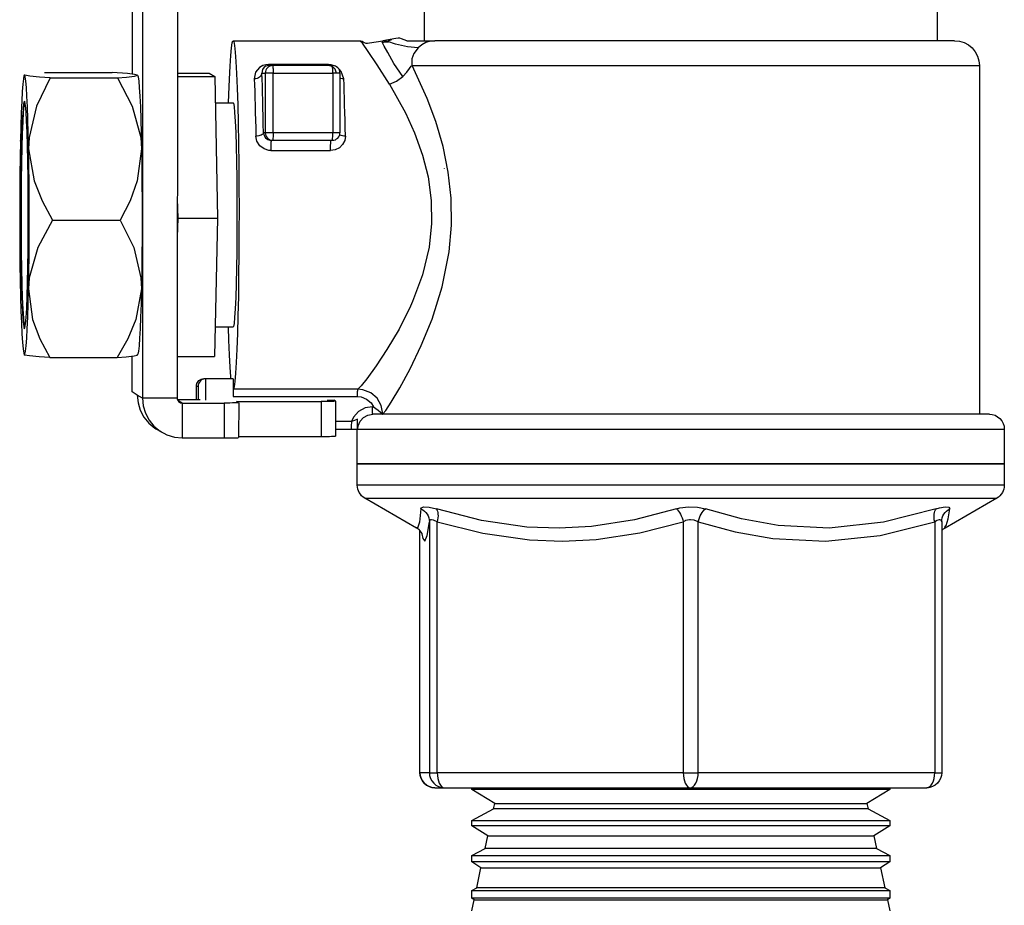
# Model space of a CAD drawing. Units: inches. Extents: x 0.5 to 10.9, y 0.1 to 17.
# Drawn here: x 4.4 to 4.6, y 11.2 to 11.4 of the extents above; entities that cross this region are included whole.
import ezdxf

# ---------------------------------------------------------------- set-up
doc = ezdxf.new("R2010")
doc.units = ezdxf.units.IN
doc.header["$LTSCALE"] = 0.75
doc.header["$MEASUREMENT"] = 0
doc.layers.add('Layer 1', color=7, linetype='Continuous')

msp = doc.modelspace()

# ---------------------------------------------------------------- linework, layer by layer
at = {"layer": 'Layer 1', "color": 7, "lineweight": 25}
for points in [[(4.46674, 11.40974), (4.46674, 11.42474)], [(4.56974, 11.42474), (4.56974, 11.40974)], [(4.40806, 11.40303), (4.40807, 11.42035)], [(4.41011, 11.41912), (4.41005, 11.33798)], [(4.4171, 11.41912), (4.41705, 11.33798)], [(4.42738, 11.39724), (4.42743, 11.39892), (4.42754, 11.402), (4.42767, 11.40462), (4.42781, 11.40674), (4.42795, 11.40831), (4.4281, 11.40931), (4.42826, 11.40973), (4.42841, 11.40956), (4.42856, 11.40879), (4.42871, 11.40745), (4.42885, 11.40555), (4.42898, 11.40313), (4.4291, 11.40023), (4.42921, 11.39689), (4.4293, 11.39319), (4.42937, 11.38916), (4.42943, 11.3849), (4.42946, 11.38046), (4.42948, 11.37593), (4.42947, 11.37137), (4.42945, 11.36687), (4.4294, 11.36251), (4.42934, 11.35835), (4.42926, 11.35447), (4.42916, 11.35094), (4.42905, 11.34781), (4.42892, 11.34513), (4.42879, 11.34296), (4.42864, 11.34132), (4.42849, 11.34026), (4.42834, 11.33977)], [(4.42829, 11.40974), (4.45374, 11.40974)], [(4.45374, 11.40974), (4.45423, 11.40963), (4.45465, 11.4094), (4.45495, 11.40927), (4.4553, 11.40921), (4.45572, 11.40928), (4.45834, 11.40973)], [(4.45969, 11.40099), (4.45723, 11.40489), (4.45544, 11.4076), (4.45427, 11.40921), (4.45374, 11.40974)], [(4.4624, 11.40256), (4.4606, 11.40518), (4.45938, 11.40738), (4.45864, 11.40867), (4.45824, 11.40947), (4.45834, 11.40973)], [(4.45827, 11.40939), (4.4585, 11.40947), (4.45864, 11.4095), (4.45871, 11.40951), (4.45879, 11.40951), (4.45886, 11.40952), (4.45895, 11.40952), (4.45913, 11.40952), (4.45953, 11.4095)], [(4.46319, 11.40974), (4.46214, 11.41009), (4.46181, 11.41022), (4.46144, 11.41027), (4.461, 11.4102), (4.45834, 11.40973)], [(4.46548, 11.40833), (4.46331, 11.4085), (4.46093, 11.40903), (4.45935, 11.40956), (4.45834, 11.40973)], [(4.45954, 11.40962), (4.45955, 11.40977), (4.46017, 11.40996)], [(4.46319, 11.40974), (4.46369, 11.40974), (4.46479, 11.40974), (4.46649, 11.40974), (4.46879, 11.40974)], [(4.46879, 11.40974), (4.46789, 11.40965), (4.46701, 11.40938), (4.4662, 11.40893), (4.46548, 11.40833)], [(4.57324, 11.40974), (4.5731, 11.40974), (4.57239, 11.40974), (4.57109, 11.40974), (4.56921, 11.40974), (4.56678, 11.40974), (4.56381, 11.40974), (4.56034, 11.40974), (4.55641, 11.40974), (4.55206, 11.40974), (4.54735, 11.40974), (4.54231, 11.40974), (4.53701, 11.40974), (4.5315, 11.40974), (4.52585, 11.40974), (4.52012, 11.40974), (4.51436, 11.40974), (4.50865, 11.40974), (4.50304, 11.40974), (4.4976, 11.40974), (4.49238, 11.40974), (4.48745, 11.40974), (4.48286, 11.40974), (4.47865, 11.40974), (4.47487, 11.40974), (4.47158, 11.40974), (4.46879, 11.40974)], [(4.57324, 11.40974), (4.57421, 11.40965), (4.57515, 11.40936), (4.57601, 11.4089), (4.57677, 11.40828), (4.57739, 11.40752), (4.57785, 11.40666), (4.57814, 11.40572), (4.57824, 11.40474)], [(4.46548, 11.40833), (4.46462, 11.40715), (4.46423, 11.40608), (4.46417, 11.40525), (4.46422, 11.40496), (4.46429, 11.40474)], [(4.43539, 11.40495), (4.43485, 11.4049), (4.43426, 11.40473), (4.43356, 11.40433), (4.4328, 11.40339), (4.43253, 11.40207)], [(4.43541, 11.40474), (4.43525, 11.40473), (4.43514, 11.40472), (4.43486, 11.40463), (4.43452, 11.40442), (4.43417, 11.40393), (4.43406, 11.40324)], [(4.43626, 11.40474), (4.43597, 11.40471), (4.43569, 11.40463), (4.43543, 11.40449), (4.4352, 11.4043), (4.43502, 11.40408), (4.43488, 11.40382), (4.43479, 11.40354), (4.43476, 11.40324)], [(4.43541, 11.40474), (4.43541, 11.40475), (4.4354, 11.40476), (4.4354, 11.40477), (4.4354, 11.4048), (4.43539, 11.40483), (4.43539, 11.40486), (4.43539, 11.4049), (4.43539, 11.40495)], [(4.44738, 11.40495), (4.43539, 11.40495)], [(4.43626, 11.40474), (4.43541, 11.40474)], [(4.44826, 11.40474), (4.43626, 11.40474)], [(4.43626, 11.40474), (4.43627, 11.40471), (4.43628, 11.40463), (4.43629, 11.40449), (4.4363, 11.4043), (4.43631, 11.40408), (4.43631, 11.40382), (4.43631, 11.40354), (4.43631, 11.40324)], [(4.44867, 11.40467), (4.4486, 11.4047), (4.44801, 11.40488), (4.44748, 11.40495), (4.44738, 11.40495)], [(4.44738, 11.40495), (4.44738, 11.4049), (4.44738, 11.40486), (4.44739, 11.40483), (4.44739, 11.4048), (4.44739, 11.40477), (4.4474, 11.40476), (4.4474, 11.40475), (4.4474, 11.40474)], [(4.44905, 11.40324), (4.44876, 11.40402), (4.44837, 11.40442), (4.44802, 11.40461), (4.44772, 11.40471), (4.44757, 11.40473), (4.44746, 11.40474), (4.4474, 11.40474)], [(4.44976, 11.40324), (4.44973, 11.40354), (4.44964, 11.40382), (4.4495, 11.40408), (4.44932, 11.4043), (4.44909, 11.40449), (4.44883, 11.40463), (4.44855, 11.40471), (4.44826, 11.40474)], [(4.44831, 11.40324), (4.44831, 11.40354), (4.4483, 11.40382), (4.4483, 11.40408), (4.44829, 11.4043), (4.44829, 11.40449), (4.44827, 11.40463), (4.44827, 11.40471), (4.44826, 11.40474)], [(4.45834, 11.33478), (4.45895, 11.33551), (4.46004, 11.33716), (4.46178, 11.34005), (4.46384, 11.34385), (4.46608, 11.3485), (4.46825, 11.35382), (4.4703, 11.36032), (4.47171, 11.36736), (4.47218, 11.3727), (4.47212, 11.3781), (4.47153, 11.38337), (4.47048, 11.38846), (4.46901, 11.39349), (4.46729, 11.39816), (4.46429, 11.40474)], [(4.4624, 11.40256), (4.46322, 11.40344), (4.46374, 11.40414), (4.46407, 11.40459), (4.46419, 11.4047), (4.46429, 11.40474)], [(4.46429, 11.40474), (4.46715, 11.40474), (4.47052, 11.40474), (4.47434, 11.40474), (4.4786, 11.40474), (4.48325, 11.40474), (4.48823, 11.40474), (4.49352, 11.40474), (4.49904, 11.40474), (4.50475, 11.40474), (4.5106, 11.40474), (4.51652, 11.40474), (4.52245, 11.40474), (4.52835, 11.40474), (4.53414, 11.40474), (4.53979, 11.40474), (4.54521, 11.40474), (4.55038, 11.40474), (4.55523, 11.40474), (4.55972, 11.40474), (4.5638, 11.40474), (4.56743, 11.40474), (4.57059, 11.40474), (4.57323, 11.40474), (4.57533, 11.40474), (4.57687, 11.40474), (4.57784, 11.40474), (4.57823, 11.40474), (4.57824, 11.40474)], [(4.57824, 11.40474), (4.57824, 11.33474)], [(4.38639, 11.40283), (4.38627, 11.40271), (4.38614, 11.40211), (4.38603, 11.40104), (4.38591, 11.39952), (4.38581, 11.39758), (4.38571, 11.39524), (4.38562, 11.39256), (4.38555, 11.38957)], [(4.38633, 11.40283), (4.38639, 11.40289)], [(4.38639, 11.40283), (4.38649, 11.40289)], [(4.39151, 11.40231), (4.3894, 11.40244), (4.38746, 11.40261), (4.38645, 11.40279), (4.38639, 11.40283)], [(4.3872, 11.388), (4.38714, 11.39112), (4.38706, 11.39396), (4.38697, 11.39647), (4.38687, 11.39861), (4.38676, 11.40034), (4.38664, 11.40164), (4.38652, 11.40247), (4.38639, 11.40283)], [(4.39041, 11.40335), (4.40396, 11.40335)], [(4.40908, 11.40283), (4.40848, 11.40298), (4.40705, 11.40314), (4.40396, 11.40335)], [(4.40506, 11.40231), (4.40689, 11.40244), (4.40847, 11.40261), (4.40909, 11.40279), (4.40908, 11.40283)], [(4.40908, 11.40283), (4.4092, 11.40247), (4.40933, 11.40164), (4.40944, 11.40034), (4.40955, 11.39861), (4.40965, 11.39647), (4.40975, 11.39396), (4.40983, 11.39112), (4.40989, 11.388)], [(4.41709, 11.40319), (4.42351, 11.40319)], [(4.42351, 11.40319), (4.42461, 11.40253)], [(4.43406, 11.40324), (4.43402, 11.40301), (4.43393, 11.40279), (4.43379, 11.40259), (4.4336, 11.40241), (4.43337, 11.40227), (4.43311, 11.40216), (4.43282, 11.40209), (4.43253, 11.40207)], [(4.43439, 11.39124), (4.43436, 11.39296), (4.43433, 11.39462), (4.43429, 11.39622), (4.43425, 11.39777), (4.43421, 11.39924), (4.43416, 11.40065), (4.43411, 11.40199), (4.43406, 11.40324)], [(4.43406, 11.40324), (4.43476, 11.40324)], [(4.43476, 11.40324), (4.43476, 11.39124)], [(4.43631, 11.40324), (4.43602, 11.40324), (4.43574, 11.40324), (4.43547, 11.40324), (4.43524, 11.40324), (4.43504, 11.40324), (4.4349, 11.40324), (4.4348, 11.40324), (4.43476, 11.40324)], [(4.43631, 11.40324), (4.44831, 11.40324)], [(4.43631, 11.39124), (4.43631, 11.40324)], [(4.44976, 11.40324), (4.44974, 11.40324), (4.44966, 11.40324), (4.44953, 11.40324), (4.44935, 11.40324), (4.44913, 11.40324), (4.44888, 11.40324), (4.4486, 11.40324), (4.44831, 11.40324)], [(4.44831, 11.40324), (4.44831, 11.39124)], [(4.45052, 11.40207), (4.45001, 11.40357), (4.44958, 11.40401)], [(4.44976, 11.40324), (4.44976, 11.39124)], [(4.39151, 11.40231), (4.38877, 11.39658), (4.38729, 11.39027), (4.3872, 11.388)], [(4.39151, 11.40231), (4.40506, 11.40231)], [(4.40506, 11.40231), (4.40802, 11.39658), (4.40973, 11.39027), (4.40989, 11.388)], [(4.41709, 11.40253), (4.42461, 11.40253)], [(4.42461, 11.40253), (4.42514, 11.37408)], [(4.43253, 11.40207), (4.43258, 11.40087), (4.43262, 11.39959), (4.43267, 11.39824), (4.43271, 11.39682), (4.43275, 11.39534), (4.43278, 11.3938), (4.43282, 11.39221), (4.43285, 11.39057)], [(4.45052, 11.40207), (4.45023, 11.40209), (4.44995, 11.40216), (4.44976, 11.40224)], [(4.45084, 11.39057), (4.45081, 11.39221), (4.45077, 11.3938), (4.45074, 11.39534), (4.4507, 11.39682), (4.45066, 11.39824), (4.45061, 11.39959), (4.45057, 11.40087), (4.45052, 11.40207)], [(4.45969, 11.40099), (4.4629, 11.39523), (4.46473, 11.39122), (4.46634, 11.38675), (4.46745, 11.38238), (4.46811, 11.37768), (4.46818, 11.37303), (4.46767, 11.36828), (4.46633, 11.36269), (4.46435, 11.35737), (4.46394, 11.35643), (4.46162, 11.35181), (4.4592, 11.34771), (4.45701, 11.34442), (4.45514, 11.34186), (4.45399, 11.34043), (4.45334, 11.33977)], [(4.45969, 11.40099), (4.46111, 11.40161), (4.4624, 11.40256)], [(4.38634, 11.35191), (4.38646, 11.35208), (4.38658, 11.35285), (4.3867, 11.35418), (4.38681, 11.35604), (4.38691, 11.35839), (4.38699, 11.36116), (4.38705, 11.36429), (4.3871, 11.36768), (4.38713, 11.37126), (4.38714, 11.37493), (4.38713, 11.37859), (4.3871, 11.38215), (4.38705, 11.38552), (4.38698, 11.38862), (4.3869, 11.39135), (4.3868, 11.39365), (4.38669, 11.39547), (4.38657, 11.39674), (4.38645, 11.39745), (4.38633, 11.39757), (4.3862, 11.39709), (4.38608, 11.39604), (4.38597, 11.39444), (4.38587, 11.39233), (4.38578, 11.38976), (4.3857, 11.3868), (4.38565, 11.38353), (4.38561, 11.38003), (4.38559, 11.3764), (4.38559, 11.37272), (4.38561, 11.3691), (4.38565, 11.36562), (4.38571, 11.36238), (4.38579, 11.35945), (4.38588, 11.35693), (4.38598, 11.35486), (4.38609, 11.35331), (4.38621, 11.35232), (4.38634, 11.35191)], [(4.38641, 11.39755), (4.38636, 11.3974), (4.38624, 11.39664), (4.38612, 11.39531), (4.38602, 11.39344), (4.38592, 11.39109), (4.38584, 11.38832), (4.38577, 11.3852), (4.38572, 11.3818), (4.38569, 11.37823), (4.38569, 11.37456), (4.3857, 11.3709), (4.38573, 11.36733), (4.38578, 11.36396), (4.38584, 11.36087), (4.38593, 11.35814), (4.38603, 11.35583), (4.38614, 11.35402), (4.38625, 11.35274), (4.38638, 11.35204), (4.38641, 11.35194)], [(4.42471, 11.39724), (4.42829, 11.39724)], [(4.42829, 11.39724), (4.42835, 11.39717), (4.42848, 11.39655), (4.4286, 11.39535), (4.42871, 11.39358), (4.42881, 11.3913), (4.42889, 11.38856), (4.42896, 11.38545), (4.42901, 11.38205), (4.42904, 11.37845), (4.42905, 11.37474), (4.42904, 11.37104), (4.42901, 11.36744), (4.42896, 11.36403), (4.42889, 11.36092), (4.42881, 11.35819), (4.42871, 11.35591), (4.4286, 11.35414), (4.42848, 11.35293), (4.42835, 11.35232), (4.42829, 11.35224)], [(4.38555, 11.38957), (4.38583, 11.39115)], [(4.43439, 11.39124), (4.43435, 11.39111), (4.43426, 11.39098), (4.43411, 11.39087), (4.43392, 11.39076), (4.43369, 11.39068), (4.43343, 11.39062), (4.43314, 11.39058), (4.43285, 11.39057)], [(4.43439, 11.39124), (4.43451, 11.39071), (4.43482, 11.39023), (4.43525, 11.38991), (4.43564, 11.38977), (4.43574, 11.38976), (4.43594, 11.38974)], [(4.43476, 11.39124), (4.43439, 11.39124)], [(4.43476, 11.39124), (4.43479, 11.39095), (4.43488, 11.39067), (4.43502, 11.39041), (4.4352, 11.39018), (4.43543, 11.39), (4.43569, 11.38986), (4.43597, 11.38977), (4.43626, 11.38974)], [(4.43631, 11.39124), (4.43602, 11.39124), (4.43574, 11.39124), (4.43547, 11.39124), (4.43524, 11.39124), (4.43504, 11.39124), (4.4349, 11.39124), (4.4348, 11.39124), (4.43476, 11.39124)], [(4.43631, 11.39124), (4.43631, 11.39095), (4.43631, 11.39067), (4.43631, 11.39041), (4.4363, 11.39018), (4.43629, 11.39), (4.43628, 11.38986), (4.43627, 11.38977), (4.43626, 11.38974)], [(4.44831, 11.39124), (4.43631, 11.39124)], [(4.44826, 11.38974), (4.44855, 11.38977), (4.44883, 11.38986), (4.44909, 11.39), (4.44932, 11.39018), (4.4495, 11.39041), (4.44964, 11.39067), (4.44973, 11.39095), (4.44976, 11.39124)], [(4.44826, 11.38974), (4.44827, 11.38977), (4.44827, 11.38986), (4.44829, 11.39), (4.44829, 11.39018), (4.4483, 11.39041), (4.4483, 11.39067), (4.44831, 11.39095), (4.44831, 11.39124)], [(4.44976, 11.39124), (4.44974, 11.39124), (4.44966, 11.39124), (4.44953, 11.39124), (4.44935, 11.39124), (4.44913, 11.39124), (4.44888, 11.39124), (4.4486, 11.39124), (4.44831, 11.39124)], [(4.38555, 11.38957), (4.38549, 11.38633), (4.38545, 11.38289), (4.38542, 11.37931), (4.38541, 11.37565), (4.38541, 11.37197), (4.38543, 11.36835), (4.38547, 11.36483), (4.38552, 11.36148)], [(4.43589, 11.38769), (4.43549, 11.38771), (4.43453, 11.388), (4.43366, 11.38863), (4.43306, 11.38954), (4.43285, 11.39057)], [(4.43594, 11.38974), (4.43593, 11.3897), (4.43591, 11.38957), (4.4359, 11.38936), (4.43589, 11.38908), (4.43589, 11.38876), (4.43589, 11.38841), (4.43589, 11.38804), (4.43589, 11.38769)], [(4.43594, 11.38974), (4.43626, 11.38974)], [(4.43626, 11.38974), (4.44826, 11.38974)], [(4.45084, 11.39057), (4.45071, 11.3897), (4.45029, 11.38887), (4.44964, 11.38824), (4.44882, 11.38783), (4.44788, 11.38769)], [(4.44788, 11.38769), (4.44788, 11.38804), (4.44788, 11.38841), (4.44788, 11.38876), (4.44789, 11.38908), (4.4479, 11.38936), (4.44791, 11.38957), (4.44792, 11.3897), (4.44793, 11.38974)], [(4.45084, 11.39057), (4.45055, 11.39058), (4.45027, 11.39062), (4.45001, 11.39068), (4.44979, 11.39076), (4.44969, 11.39081)], [(4.38717, 11.35991), (4.38723, 11.36316), (4.38728, 11.3666), (4.3873, 11.37018), (4.38732, 11.37384), (4.38731, 11.37751), (4.38729, 11.38114), (4.38726, 11.38465), (4.3872, 11.388)], [(4.3872, 11.388), (4.38829, 11.38159), (4.3899, 11.37758), (4.39203, 11.3737)], [(4.40989, 11.388), (4.40904, 11.38159), (4.40758, 11.37758), (4.40559, 11.3737)], [(4.40989, 11.388), (4.40994, 11.38465), (4.40998, 11.38114), (4.41, 11.37751), (4.41, 11.37384), (4.40999, 11.37018), (4.40996, 11.3666), (4.40992, 11.36316), (4.40986, 11.35991)], [(4.43589, 11.38769), (4.44788, 11.38769)], [(4.47072, 11.38415), (4.47071, 11.38412), (4.4707, 11.3841), (4.4707, 11.38409)], [(4.41708, 11.37798), (4.41715, 11.37408)], [(4.39203, 11.3737), (4.38907, 11.36818), (4.38734, 11.36211), (4.38717, 11.35991)], [(4.39203, 11.3737), (4.40559, 11.3737)], [(4.40559, 11.3737), (4.40832, 11.36818), (4.40978, 11.36211), (4.40986, 11.35991)], [(4.41715, 11.37408), (4.41707, 11.37027)], [(4.41715, 11.37408), (4.42514, 11.37408)], [(4.42514, 11.37408), (4.42457, 11.34629)], [(4.38552, 11.36148), (4.38559, 11.35836), (4.38566, 11.35552), (4.38576, 11.35301), (4.38586, 11.35087), (4.38597, 11.34914), (4.38609, 11.34785), (4.38621, 11.34702), (4.38633, 11.34666)], [(4.38633, 11.34666), (4.38646, 11.34678), (4.38658, 11.34738), (4.3867, 11.34845), (4.38681, 11.34997), (4.38692, 11.35191), (4.38702, 11.35424), (4.3871, 11.35693), (4.38717, 11.35991)], [(4.38717, 11.35991), (4.38801, 11.35374), (4.38947, 11.34988), (4.39145, 11.34613)], [(4.40986, 11.35991), (4.40876, 11.35374), (4.40714, 11.34988), (4.405, 11.34613)], [(4.40986, 11.35991), (4.40979, 11.35693), (4.4097, 11.35424), (4.40961, 11.35191), (4.4095, 11.34997), (4.40939, 11.34845), (4.40927, 11.34738), (4.40914, 11.34678), (4.40902, 11.34666)], [(4.42829, 11.35224), (4.4247, 11.35224)], [(4.42785, 11.34222), (4.42771, 11.34418), (4.42758, 11.34666), (4.42746, 11.34961), (4.42738, 11.35224)], [(4.39145, 11.34613), (4.38934, 11.34627), (4.3874, 11.34644), (4.38639, 11.34662), (4.38633, 11.34666)], [(4.39145, 11.34613), (4.405, 11.34613)], [(4.405, 11.34613), (4.40683, 11.34627), (4.40841, 11.34644), (4.40903, 11.34662), (4.40902, 11.34666)], [(4.40801, 11.3392), (4.40802, 11.3464)], [(4.40908, 11.34666), (4.40902, 11.3466)], [(4.41705, 11.34629), (4.42457, 11.34629)], [(4.42093, 11.34036), (4.42095, 11.34062), (4.42101, 11.34088), (4.42111, 11.34111), (4.42125, 11.34133), (4.42143, 11.34151), (4.42164, 11.34166), (4.42187, 11.34177), (4.42212, 11.34184), (4.42238, 11.34186)], [(4.42279, 11.34186), (4.4225, 11.34184), (4.42221, 11.34175), (4.42195, 11.34161), (4.42172, 11.34142), (4.42152, 11.3412), (4.42138, 11.34094), (4.42128, 11.34066), (4.42124, 11.34036)], [(4.42279, 11.34186), (4.42238, 11.34186)], [(4.42279, 11.33758), (4.42279, 11.34186)], [(4.42829, 11.34186), (4.42279, 11.34186)], [(4.42787, 11.34186), (4.42786, 11.342), (4.42785, 11.34213), (4.42785, 11.34222)], [(4.42829, 11.34186), (4.42829, 11.33827)], [(4.42093, 11.33759), (4.42093, 11.34042)], [(4.42093, 11.33759), (4.42093, 11.34036)], [(4.42093, 11.34036), (4.42124, 11.34036)], [(4.42124, 11.34036), (4.42124, 11.33759)], [(4.42834, 11.33977), (4.42833, 11.33973), (4.42832, 11.33964), (4.42831, 11.3395), (4.4283, 11.33931), (4.4283, 11.33909), (4.42829, 11.33883), (4.42829, 11.33856), (4.42829, 11.33827)], [(4.45334, 11.33977), (4.42834, 11.33977)], [(4.45329, 11.33827), (4.4533, 11.33856), (4.4533, 11.33883), (4.4533, 11.33909), (4.45331, 11.33931), (4.45332, 11.3395), (4.45333, 11.33964), (4.45333, 11.33973), (4.45334, 11.33977)], [(4.45834, 11.33478), (4.45834, 11.33483), (4.45804, 11.33648), (4.45721, 11.33794), (4.45594, 11.33904), (4.45438, 11.33966), (4.45334, 11.33977)], [(4.40903, 11.33859), (4.40801, 11.3392)], [(4.40903, 11.33859), (4.40918, 11.33703), (4.40964, 11.33553), (4.41038, 11.33414), (4.41137, 11.33293), (4.41258, 11.33194), (4.41291, 11.33173)], [(4.41005, 11.33798), (4.40903, 11.33859)], [(4.41005, 11.33798), (4.4102, 11.33642), (4.41066, 11.33491), (4.4114, 11.33353), (4.41239, 11.33232), (4.4136, 11.33133), (4.41498, 11.33059), (4.41648, 11.33013), (4.41804, 11.32998)], [(4.41705, 11.33798), (4.41005, 11.33798)], [(4.41705, 11.33798), (4.41707, 11.33778), (4.41712, 11.33759), (4.41722, 11.33742), (4.41734, 11.33727), (4.41749, 11.33715), (4.41766, 11.33705), (4.41785, 11.337), (4.41805, 11.33698)], [(4.42165, 11.33759), (4.41713, 11.33759)], [(4.41805, 11.33698), (4.41717, 11.33751)], [(4.42829, 11.33827), (4.45329, 11.33827)], [(4.44716, 11.33758), (4.44763, 11.33757), (4.44802, 11.33756), (4.44831, 11.33755), (4.4485, 11.33754), (4.44858, 11.33753)], [(4.44888, 11.33734), (4.44858, 11.33753)], [(4.45329, 11.33827), (4.45402, 11.3382), (4.45511, 11.33776), (4.456, 11.33699), (4.45647, 11.33624)], [(4.41805, 11.33698), (4.41804, 11.32998)], [(4.41805, 11.33698), (4.42651, 11.33698)], [(4.42651, 11.33698), (4.4265, 11.32998)], [(4.4294, 11.33704), (4.42937, 11.33703), (4.42922, 11.33702), (4.42895, 11.337), (4.4286, 11.33699), (4.42816, 11.33699), (4.42765, 11.33698), (4.42709, 11.33698), (4.42651, 11.33698)], [(4.429, 11.33728), (4.44599, 11.33728)], [(4.4294, 11.33704), (4.429, 11.33728)], [(4.42941, 11.33704), (4.4294, 11.33004)], [(4.44599, 11.33728), (4.44598, 11.33028)], [(4.44888, 11.33734), (4.44884, 11.33733), (4.44869, 11.33732), (4.44843, 11.33731), (4.44808, 11.3373), (4.44763, 11.33729), (4.44713, 11.33729), (4.44657, 11.33728), (4.44599, 11.33728)], [(4.44888, 11.33734), (4.44888, 11.33034)], [(4.45629, 11.33624), (4.4548, 11.33599), (4.45348, 11.33526), (4.45248, 11.33413), (4.45205, 11.33324)], [(4.45647, 11.33624), (4.45629, 11.33624)], [(4.45634, 11.33474), (4.45633, 11.33477), (4.45632, 11.33486), (4.45631, 11.335), (4.45631, 11.33518), (4.4563, 11.33541), (4.45629, 11.33567), (4.45629, 11.33595), (4.45629, 11.33624)], [(4.45647, 11.33624), (4.45648, 11.33623), (4.4574, 11.33556), (4.45789, 11.33514), (4.45814, 11.33492), (4.4583, 11.33478)], [(4.45328, 11.33373), (4.45266, 11.33345), (4.45205, 11.33324)], [(4.45324, 11.33174), (4.45325, 11.33184), (4.45327, 11.33212), (4.45328, 11.33257), (4.45329, 11.33299), (4.45329, 11.33345), (4.45328, 11.33373)], [(4.45334, 11.33174), (4.45334, 11.33176), (4.45328, 11.33373)], [(4.45334, 11.33174), (4.45341, 11.3324), (4.4538, 11.33333), (4.45446, 11.33408), (4.45535, 11.33457), (4.45634, 11.33474)], [(4.58024, 11.33474), (4.58011, 11.33474), (4.57943, 11.33474), (4.57818, 11.33474), (4.57635, 11.33474), (4.57397, 11.33474), (4.57107, 11.33474), (4.56766, 11.33474), (4.56379, 11.33474), (4.55948, 11.33474), (4.55478, 11.33474), (4.54974, 11.33474), (4.5444, 11.33474), (4.53881, 11.33474), (4.53302, 11.33474), (4.5271, 11.33474), (4.52109, 11.33474), (4.51505, 11.33474), (4.50904, 11.33474), (4.50312, 11.33474), (4.49735, 11.33474), (4.49177, 11.33474), (4.48644, 11.33474), (4.48141, 11.33474), (4.47674, 11.33474), (4.47245, 11.33474), (4.4686, 11.33474), (4.46523, 11.33474), (4.46235, 11.33474), (4.46, 11.33474), (4.45821, 11.33474), (4.45698, 11.33474), (4.45634, 11.33474)], [(4.4583, 11.33478), (4.45832, 11.33476), (4.45833, 11.33475), (4.45834, 11.33474)], [(4.45834, 11.33478), (4.45834, 11.33478), (4.45833, 11.33478), (4.45833, 11.33478), (4.45832, 11.33478), (4.45832, 11.33478), (4.45831, 11.33478), (4.45831, 11.33478), (4.4583, 11.33478)], [(4.45834, 11.33474), (4.45834, 11.33478)], [(4.58024, 11.33474), (4.58082, 11.33468), (4.58138, 11.33452), (4.5819, 11.33424), (4.58236, 11.33386), (4.58273, 11.33341), (4.58301, 11.33289), (4.58318, 11.33233), (4.58324, 11.33174)], [(4.41393, 11.33111), (4.41291, 11.33173)], [(4.45205, 11.33324), (4.44888, 11.33324)], [(4.44888, 11.33174), (4.452, 11.33174)], [(4.45205, 11.33324), (4.45205, 11.33295), (4.45204, 11.33267), (4.45204, 11.33241), (4.45203, 11.33218), (4.45203, 11.332), (4.45202, 11.33186), (4.45201, 11.33177), (4.452, 11.33174)], [(4.452, 11.33174), (4.45305, 11.33174), (4.45324, 11.33174)], [(4.45324, 11.32474), (4.45324, 11.33174)], [(4.45334, 11.33174), (4.45399, 11.33174), (4.45524, 11.33174), (4.45706, 11.33174), (4.45946, 11.33174), (4.46239, 11.33174), (4.46584, 11.33174), (4.46978, 11.33174), (4.47416, 11.33174), (4.47895, 11.33174), (4.4841, 11.33174), (4.48957, 11.33174), (4.4953, 11.33174), (4.50124, 11.33174), (4.50734, 11.33174), (4.51354, 11.33174), (4.51979, 11.33174), (4.52602, 11.33174), (4.53217, 11.33174), (4.5382, 11.33174), (4.54405, 11.33174), (4.54965, 11.33174), (4.55497, 11.33174), (4.55995, 11.33174), (4.56454, 11.33174), (4.56871, 11.33174), (4.5724, 11.33174), (4.5756, 11.33174), (4.57827, 11.33174), (4.58038, 11.33174), (4.58193, 11.33174), (4.58288, 11.33174), (4.58323, 11.33174), (4.58324, 11.33174)], [(4.58324, 11.33174), (4.58324, 11.32474)], [(4.41804, 11.32998), (4.4265, 11.32998)], [(4.4265, 11.32998), (4.42709, 11.32998), (4.42764, 11.32998), (4.42815, 11.32999), (4.42859, 11.33), (4.42895, 11.33001), (4.42921, 11.33002), (4.42936, 11.33003), (4.4294, 11.33004)], [(4.4294, 11.33028), (4.44598, 11.33028)], [(4.44598, 11.33028), (4.44656, 11.33028), (4.44712, 11.33029), (4.44763, 11.33029), (4.44807, 11.3303), (4.44843, 11.33031), (4.44869, 11.33032), (4.44884, 11.33033), (4.44888, 11.33034)], [(4.45324, 11.32474), (4.45345, 11.32474), (4.45425, 11.32474), (4.45563, 11.32474), (4.45757, 11.32474), (4.46006, 11.32474), (4.46308, 11.32474), (4.4666, 11.32474), (4.47059, 11.32474), (4.47501, 11.32474), (4.47981, 11.32474), (4.48497, 11.32474), (4.49043, 11.32474), (4.49614, 11.32474), (4.50205, 11.32474), (4.50811, 11.32474), (4.51426, 11.32474), (4.52045, 11.32474), (4.52661, 11.32474), (4.5327, 11.32474), (4.53866, 11.32474), (4.54443, 11.32474), (4.54997, 11.32474), (4.55522, 11.32474), (4.56013, 11.32474), (4.56466, 11.32474), (4.56878, 11.32474), (4.57244, 11.32474), (4.5756, 11.32474), (4.57825, 11.32474), (4.58035, 11.32474), (4.58189, 11.32474), (4.58285, 11.32474), (4.58323, 11.32474), (4.58324, 11.32474)], [(4.5756, 11.32474), (4.57244, 11.32474), (4.56878, 11.32474), (4.56466, 11.32474), (4.56013, 11.32474), (4.55522, 11.32474), (4.54997, 11.32474), (4.54443, 11.32474), (4.53866, 11.32474), (4.5327, 11.32474), (4.52661, 11.32474), (4.52045, 11.32474), (4.51426, 11.32474), (4.50811, 11.32474), (4.50205, 11.32474), (4.49614, 11.32474), (4.49043, 11.32474), (4.48497, 11.32474), (4.47981, 11.32474), (4.47501, 11.32474), (4.47059, 11.32474), (4.4666, 11.32474), (4.46308, 11.32474), (4.46006, 11.32474), (4.45757, 11.32474), (4.45563, 11.32474), (4.45425, 11.32474), (4.45345, 11.32474), (4.45324, 11.32474)], [(4.45324, 11.32047), (4.45324, 11.32474)], [(4.58324, 11.32474), (4.58323, 11.32474), (4.58285, 11.32474), (4.58189, 11.32474), (4.58035, 11.32474), (4.57825, 11.32474), (4.5756, 11.32474)], [(4.58324, 11.32474), (4.58324, 11.32047)], [(4.5756, 11.32047), (4.57244, 11.32047), (4.56878, 11.32047), (4.56466, 11.32047), (4.56013, 11.32047), (4.55522, 11.32047), (4.54997, 11.32047), (4.54443, 11.32047), (4.53866, 11.32047), (4.5327, 11.32047), (4.52661, 11.32047), (4.52045, 11.32047), (4.51426, 11.32047), (4.50811, 11.32047), (4.50205, 11.32047), (4.49614, 11.32047), (4.49043, 11.32047), (4.48497, 11.32047), (4.47981, 11.32047), (4.47501, 11.32047), (4.47059, 11.32047), (4.4666, 11.32047), (4.46308, 11.32047), (4.46006, 11.32047), (4.45757, 11.32047), (4.45563, 11.32047), (4.45425, 11.32047), (4.45345, 11.32047), (4.45324, 11.32047)], [(4.45474, 11.31788), (4.45441, 11.31809), (4.45411, 11.31835), (4.45386, 11.31865), (4.45364, 11.31898), (4.45346, 11.31933), (4.45334, 11.3197), (4.45326, 11.32008), (4.45324, 11.32047)], [(4.58324, 11.32047), (4.58323, 11.32047), (4.58285, 11.32047), (4.58189, 11.32047), (4.58035, 11.32047), (4.57825, 11.32047), (4.5756, 11.32047)], [(4.58324, 11.32047), (4.58321, 11.32008), (4.58313, 11.3197), (4.58301, 11.31933), (4.58284, 11.31898), (4.58262, 11.31865), (4.58236, 11.31835), (4.58206, 11.31809), (4.58174, 11.31788)], [(4.45474, 11.31788), (4.45479, 11.31788), (4.45535, 11.31788), (4.45649, 11.31788), (4.4582, 11.31788), (4.46048, 11.31788), (4.4633, 11.31788), (4.46663, 11.31788), (4.47044, 11.31788), (4.4747, 11.31788), (4.47937, 11.31788), (4.48439, 11.31788), (4.48974, 11.31788), (4.49535, 11.31788), (4.50117, 11.31788), (4.50715, 11.31788), (4.51324, 11.31788), (4.51937, 11.31788), (4.52549, 11.31788), (4.53155, 11.31788), (4.53748, 11.31788), (4.54323, 11.31788), (4.54875, 11.31788), (4.55398, 11.31788), (4.55888, 11.31788), (4.5634, 11.31788), (4.56749, 11.31788), (4.57113, 11.31788), (4.57428, 11.31788)], [(4.46512, 11.31188), (4.45474, 11.31788)], [(4.58174, 11.31788), (4.57135, 11.31188)], [(4.57428, 11.31788), (4.5769, 11.31788), (4.57897, 11.31788), (4.58048, 11.31788), (4.5814, 11.31788), (4.58174, 11.31788), (4.58174, 11.31788)], [(4.46603, 11.31572), (4.46572, 11.31303), (4.46534, 11.31184), (4.4652, 11.31201)], [(4.46603, 11.31572), (4.4661, 11.31591), (4.46664, 11.31613), (4.4677, 11.31607), (4.46913, 11.31572)], [(4.46603, 11.31572), (4.46639, 11.31552), (4.46672, 11.31527), (4.46701, 11.31498), (4.46725, 11.31466), (4.46745, 11.3143), (4.4676, 11.31392), (4.46769, 11.31353), (4.46772, 11.31313)], [(4.46913, 11.31572), (4.46925, 11.31552), (4.46934, 11.31527), (4.46941, 11.31498), (4.46945, 11.31466), (4.46946, 11.3143), (4.46944, 11.31392), (4.46938, 11.31353), (4.46931, 11.31313)], [(4.51734, 11.31572), (4.50893, 11.31352), (4.50031, 11.31216), (4.49382, 11.31182), (4.48728, 11.31207), (4.47818, 11.31341), (4.46913, 11.31572)], [(4.51734, 11.31572), (4.51807, 11.31591), (4.51977, 11.31613), (4.52157, 11.31607), (4.52319, 11.31572)], [(4.51734, 11.31572), (4.51756, 11.31552), (4.51777, 11.31527), (4.51797, 11.31498), (4.51816, 11.31466), (4.51833, 11.3143), (4.51849, 11.31392), (4.51862, 11.31353), (4.51873, 11.31313)], [(4.52173, 11.31313), (4.52183, 11.31353), (4.52197, 11.31392), (4.52212, 11.3143), (4.52231, 11.31466), (4.52251, 11.31498), (4.52273, 11.31527), (4.52296, 11.31552), (4.52319, 11.31572)], [(4.56955, 11.31572), (4.55896, 11.31303), (4.54806, 11.31184), (4.53779, 11.31237), (4.53045, 11.31371), (4.52319, 11.31572)], [(4.56925, 11.31313), (4.56917, 11.31353), (4.56913, 11.31392), (4.56912, 11.3143), (4.56914, 11.31466), (4.5692, 11.31498), (4.56929, 11.31527), (4.5694, 11.31552), (4.56955, 11.31572)], [(4.56955, 11.31572), (4.5702, 11.31591), (4.57136, 11.31613), (4.57211, 11.31607), (4.5723, 11.31572)], [(4.57066, 11.31313), (4.57068, 11.31353), (4.57077, 11.31392), (4.5709, 11.3143), (4.57109, 11.31466), (4.57134, 11.31498), (4.57162, 11.31527), (4.57194, 11.31552), (4.5723, 11.31572)], [(4.57129, 11.31203), (4.57157, 11.31237), (4.57193, 11.31371), (4.5723, 11.31572)], [(4.46628, 11.31067), (4.46624, 11.31077), (4.46606, 11.31108), (4.46564, 11.31155), (4.46509, 11.31189)], [(4.4652, 11.31201), (4.46518, 11.31203)], [(4.46621, 11.3107), (4.46642, 11.30977), (4.46684, 11.30924), (4.46728, 11.3104), (4.46772, 11.31313)], [(4.46931, 11.31313), (4.46858, 11.31347), (4.46814, 11.31355), (4.46804, 11.31354), (4.46778, 11.31336), (4.46776, 11.31332), (4.46772, 11.31313)], [(4.46772, 11.31313), (4.46772, 11.26274)], [(4.46931, 11.26274), (4.46931, 11.31313)], [(4.46931, 11.31313), (4.47845, 11.31082), (4.48782, 11.30948), (4.4945, 11.30922), (4.50122, 11.30957), (4.51001, 11.31091), (4.51873, 11.31313)], [(4.52173, 11.31313), (4.52089, 11.31347), (4.52019, 11.31355), (4.51997, 11.31354), (4.5192, 11.31336), (4.5191, 11.31332), (4.51873, 11.31313)], [(4.51873, 11.31313), (4.51873, 11.26274)], [(4.52173, 11.26274), (4.52173, 11.31313)], [(4.52173, 11.31313), (4.52916, 11.31112), (4.53675, 11.30977), (4.54732, 11.30924), (4.5583, 11.3104), (4.56925, 11.31313)], [(4.57066, 11.31313), (4.57055, 11.31347), (4.57028, 11.31355), (4.57017, 11.31354), (4.56966, 11.31336), (4.56958, 11.31332), (4.56925, 11.31313)], [(4.56925, 11.31313), (4.56925, 11.26274)], [(4.57066, 11.31317), (4.57066, 11.26274)], [(4.57138, 11.31188), (4.57097, 11.31166), (4.57066, 11.31136)], [(4.57128, 11.31201), (4.57129, 11.31203)], [(4.46581, 11.26274), (4.46581, 11.31136)], [(4.46581, 11.26274), (4.46581, 11.31135)], [(4.46581, 11.26274), (4.46581, 11.26274)], [(4.46581, 11.26274), (4.46587, 11.26216), (4.46604, 11.26159), (4.46632, 11.26108), (4.46669, 11.26062), (4.46715, 11.26025), (4.46766, 11.25997), (4.46823, 11.2598), (4.46881, 11.25974)], [(4.46772, 11.26274), (4.46581, 11.26274)], [(4.46881, 11.25974), (4.46823, 11.2598), (4.46766, 11.25997), (4.46715, 11.26025), (4.46669, 11.26062), (4.46632, 11.26108), (4.46604, 11.26159), (4.46587, 11.26216), (4.46581, 11.26274)], [(4.46772, 11.26274), (4.46777, 11.26216), (4.46795, 11.26159), (4.46822, 11.26108), (4.4686, 11.26062), (4.46905, 11.26025), (4.46957, 11.25997), (4.47013, 11.2598), (4.47072, 11.25974)], [(4.46772, 11.26274), (4.46776, 11.26274), (4.46785, 11.26274), (4.46798, 11.26274), (4.46817, 11.26274), (4.4684, 11.26274), (4.46867, 11.26274), (4.46897, 11.26274), (4.46931, 11.26274)], [(4.46931, 11.26274), (4.46933, 11.26216), (4.46941, 11.26159), (4.46954, 11.26108), (4.46972, 11.26062), (4.46993, 11.26025), (4.47018, 11.25997), (4.47044, 11.2598), (4.47072, 11.25974)], [(4.51873, 11.26274), (4.46931, 11.26274)], [(4.51873, 11.26274), (4.51876, 11.26216), (4.51884, 11.26159), (4.51897, 11.26108), (4.51914, 11.26062), (4.51936, 11.26025), (4.5196, 11.25997), (4.51986, 11.2598), (4.52014, 11.25974)], [(4.51873, 11.26274), (4.51909, 11.26274), (4.51946, 11.26274), (4.51985, 11.26274), (4.52024, 11.26274), (4.52063, 11.26274), (4.52101, 11.26274), (4.52138, 11.26274), (4.52173, 11.26274)], [(4.52014, 11.25974), (4.52045, 11.2598), (4.52075, 11.25997), (4.52102, 11.26025), (4.52126, 11.26062), (4.52146, 11.26108), (4.52161, 11.26159), (4.5217, 11.26216), (4.52173, 11.26274)], [(4.56925, 11.26274), (4.52173, 11.26274)], [(4.56766, 11.25974), (4.56797, 11.2598), (4.56827, 11.25997), (4.56854, 11.26025), (4.56878, 11.26062), (4.56898, 11.26108), (4.56913, 11.26159), (4.56922, 11.26216), (4.56925, 11.26274)], [(4.57066, 11.26274), (4.5706, 11.26216), (4.57043, 11.26159), (4.57015, 11.26108), (4.56978, 11.26062), (4.56933, 11.26025), (4.56881, 11.25997), (4.56825, 11.2598), (4.56766, 11.25974)], [(4.56925, 11.26274), (4.56957, 11.26274), (4.56985, 11.26274), (4.5701, 11.26274), (4.57031, 11.26274), (4.57047, 11.26274), (4.57058, 11.26274), (4.57065, 11.26274), (4.57066, 11.26274)], [(4.57066, 11.26274), (4.57066, 11.26274)], [(4.46881, 11.25974), (4.47072, 11.25974)], [(4.47072, 11.25974), (4.52014, 11.25974)], [(4.47624, 11.25938), (4.47624, 11.25974)], [(4.56024, 11.25938), (4.56023, 11.25938), (4.55981, 11.25938), (4.55882, 11.25938), (4.55725, 11.25938), (4.55514, 11.25938), (4.55251, 11.25938), (4.5494, 11.25938), (4.54585, 11.25938), (4.54191, 11.25938), (4.53764, 11.25938), (4.5331, 11.25938), (4.52835, 11.25938), (4.52346, 11.25938), (4.51849, 11.25938), (4.51352, 11.25938), (4.50862, 11.25938), (4.50385, 11.25938), (4.49928, 11.25938), (4.49498, 11.25938), (4.49101, 11.25938), (4.48742, 11.25938), (4.48426, 11.25938), (4.48158, 11.25938), (4.47941, 11.25938), (4.47779, 11.25938), (4.47673, 11.25938), (4.47626, 11.25938), (4.47624, 11.25938)], [(4.48084, 11.25653), (4.47624, 11.25938)], [(4.52014, 11.25974), (4.56766, 11.25974)], [(4.56024, 11.25938), (4.55563, 11.25653)], [(4.56024, 11.25974), (4.56024, 11.25938)], [(4.48061, 11.25547), (4.48084, 11.25653)], [(4.48084, 11.25653), (4.48103, 11.25653), (4.4818, 11.25653), (4.48315, 11.25653), (4.48505, 11.25653), (4.48747, 11.25653), (4.49038, 11.25653), (4.49373, 11.25653), (4.49746, 11.25653), (4.50152, 11.25653), (4.50584, 11.25653), (4.51036, 11.25653), (4.51501, 11.25653), (4.5197, 11.25653), (4.52438, 11.25653), (4.52895, 11.25653), (4.53336, 11.25653), (4.53753, 11.25653), (4.54139, 11.25653), (4.54489, 11.25653), (4.54797, 11.25653), (4.55057, 11.25653), (4.55267, 11.25653), (4.55423, 11.25653), (4.55522, 11.25653), (4.55562, 11.25653), (4.55563, 11.25653)], [(4.55563, 11.25653), (4.55586, 11.25547)], [(4.47624, 11.25313), (4.48061, 11.25547)], [(4.55586, 11.25547), (4.55585, 11.25547), (4.55544, 11.25547), (4.55445, 11.25547), (4.55288, 11.25547), (4.55077, 11.25547), (4.54814, 11.25547), (4.54505, 11.25547), (4.54153, 11.25547), (4.53764, 11.25547), (4.53345, 11.25547), (4.52902, 11.25547), (4.52441, 11.25547), (4.51971, 11.25547), (4.51499, 11.25547), (4.51032, 11.25547), (4.50577, 11.25547), (4.50142, 11.25547), (4.49733, 11.25547), (4.49358, 11.25547), (4.49021, 11.25547), (4.48729, 11.25547), (4.48485, 11.25547), (4.48294, 11.25547), (4.48158, 11.25547), (4.48081, 11.25547), (4.48061, 11.25547)], [(4.55586, 11.25547), (4.56024, 11.25313)], [(4.47624, 11.25313), (4.47643, 11.25313), (4.47719, 11.25313), (4.47853, 11.25313), (4.48043, 11.25313), (4.48286, 11.25313), (4.48578, 11.25313), (4.48917, 11.25313), (4.49295, 11.25313), (4.4971, 11.25313), (4.50154, 11.25313), (4.50621, 11.25313), (4.51106, 11.25313), (4.516, 11.25313), (4.52098, 11.25313), (4.52592, 11.25313), (4.53075, 11.25313), (4.5354, 11.25313), (4.53981, 11.25313), (4.54392, 11.25313), (4.54767, 11.25313), (4.55101, 11.25313), (4.55389, 11.25313), (4.55626, 11.25313), (4.5581, 11.25313), (4.55939, 11.25313), (4.56009, 11.25313), (4.56024, 11.25313)], [(4.47624, 11.2521), (4.47624, 11.25313)], [(4.56024, 11.25313), (4.56024, 11.2521)], [(4.56024, 11.2521), (4.56023, 11.2521), (4.55981, 11.2521), (4.55882, 11.2521), (4.55725, 11.2521), (4.55514, 11.2521), (4.55251, 11.2521), (4.5494, 11.2521), (4.54585, 11.2521), (4.54191, 11.2521), (4.53764, 11.2521), (4.5331, 11.2521), (4.52835, 11.2521), (4.52346, 11.2521), (4.51849, 11.2521), (4.51352, 11.2521), (4.50862, 11.2521), (4.50385, 11.2521), (4.49928, 11.2521), (4.49498, 11.2521), (4.49101, 11.2521), (4.48742, 11.2521), (4.48426, 11.2521), (4.48158, 11.2521), (4.47941, 11.2521), (4.47779, 11.2521), (4.47673, 11.2521), (4.47626, 11.2521), (4.47624, 11.2521)], [(4.47946, 11.2501), (4.47624, 11.2521)], [(4.56024, 11.2521), (4.55701, 11.2501)], [(4.47892, 11.24755), (4.47946, 11.2501)], [(4.47946, 11.2501), (4.47966, 11.2501), (4.48042, 11.2501), (4.48176, 11.2501), (4.48366, 11.2501), (4.48607, 11.2501), (4.48898, 11.2501), (4.49233, 11.2501), (4.49607, 11.2501), (4.50014, 11.2501), (4.50449, 11.2501), (4.50905, 11.2501), (4.51375, 11.2501), (4.51852, 11.2501), (4.52328, 11.2501), (4.52796, 11.2501), (4.5325, 11.2501), (4.53682, 11.2501), (4.54086, 11.2501), (4.54456, 11.2501), (4.54786, 11.2501), (4.55071, 11.2501), (4.55307, 11.2501), (4.5549, 11.2501), (4.55617, 11.2501), (4.55687, 11.2501), (4.55701, 11.2501)], [(4.55701, 11.2501), (4.55755, 11.24755)], [(4.47624, 11.24611), (4.47892, 11.24755)], [(4.55755, 11.24755), (4.55754, 11.24755), (4.55713, 11.24755), (4.55613, 11.24755), (4.55455, 11.24755), (4.55243, 11.24755), (4.54978, 11.24755), (4.54666, 11.24755), (4.54311, 11.24755), (4.53917, 11.24755), (4.53493, 11.24755), (4.53043, 11.24755), (4.52574, 11.24755), (4.52094, 11.24755), (4.5161, 11.24755), (4.51129, 11.24755), (4.50659, 11.24755), (4.50206, 11.24755), (4.49778, 11.24755), (4.49381, 11.24755), (4.49021, 11.24755), (4.48703, 11.24755), (4.48433, 11.24755), (4.48214, 11.24755), (4.4805, 11.24755), (4.47943, 11.24755), (4.47895, 11.24755), (4.47892, 11.24755)], [(4.55755, 11.24755), (4.56024, 11.24611)], [(4.47624, 11.24611), (4.47643, 11.24611), (4.47719, 11.24611), (4.47853, 11.24611), (4.48043, 11.24611), (4.48286, 11.24611), (4.48578, 11.24611), (4.48917, 11.24611), (4.49295, 11.24611), (4.4971, 11.24611), (4.50154, 11.24611), (4.50621, 11.24611), (4.51106, 11.24611), (4.516, 11.24611), (4.52098, 11.24611), (4.52592, 11.24611), (4.53075, 11.24611), (4.5354, 11.24611), (4.53981, 11.24611), (4.54392, 11.24611), (4.54767, 11.24611), (4.55101, 11.24611), (4.55389, 11.24611), (4.55626, 11.24611), (4.5581, 11.24611), (4.55939, 11.24611), (4.56009, 11.24611), (4.56024, 11.24611)], [(4.47624, 11.24482), (4.47624, 11.24611)], [(4.56024, 11.24482), (4.56023, 11.24482), (4.55981, 11.24482), (4.55882, 11.24482), (4.55725, 11.24482), (4.55514, 11.24482), (4.55251, 11.24482), (4.5494, 11.24482), (4.54585, 11.24482), (4.54191, 11.24482), (4.53764, 11.24482), (4.5331, 11.24482), (4.52835, 11.24482), (4.52346, 11.24482), (4.51849, 11.24482), (4.51352, 11.24482), (4.50862, 11.24482), (4.50385, 11.24482), (4.49928, 11.24482), (4.49498, 11.24482), (4.49101, 11.24482), (4.48742, 11.24482), (4.48426, 11.24482), (4.48158, 11.24482), (4.47941, 11.24482), (4.47779, 11.24482), (4.47673, 11.24482), (4.47626, 11.24482), (4.47624, 11.24482)], [(4.47809, 11.24367), (4.47624, 11.24482)], [(4.56024, 11.24482), (4.55838, 11.24367)], [(4.56024, 11.24611), (4.56024, 11.24482)], [(4.47723, 11.23962), (4.47809, 11.24367)], [(4.47809, 11.24367), (4.47828, 11.24367), (4.47904, 11.24367), (4.48037, 11.24367), (4.48226, 11.24367), (4.48467, 11.24367), (4.48757, 11.24367), (4.49092, 11.24367), (4.49466, 11.24367), (4.49875, 11.24367), (4.50312, 11.24367), (4.50771, 11.24367), (4.51246, 11.24367), (4.51729, 11.24367), (4.52214, 11.24367), (4.52692, 11.24367), (4.53158, 11.24367), (4.53605, 11.24367), (4.54026, 11.24367), (4.54414, 11.24367), (4.54765, 11.24367), (4.55073, 11.24367), (4.55333, 11.24367), (4.55543, 11.24367), (4.55698, 11.24367), (4.55796, 11.24367), (4.55837, 11.24367), (4.55838, 11.24367)], [(4.55838, 11.24367), (4.55925, 11.23962)], [(4.47624, 11.23909), (4.47723, 11.23962)], [(4.47624, 11.23909), (4.47643, 11.23909), (4.47719, 11.23909), (4.47853, 11.23909), (4.48043, 11.23909), (4.48286, 11.23909), (4.48578, 11.23909), (4.48917, 11.23909), (4.49295, 11.23909), (4.4971, 11.23909), (4.50154, 11.23909), (4.50621, 11.23909), (4.51106, 11.23909), (4.516, 11.23909), (4.52098, 11.23909), (4.52592, 11.23909), (4.53075, 11.23909), (4.5354, 11.23909), (4.53981, 11.23909), (4.54392, 11.23909), (4.54767, 11.23909), (4.55101, 11.23909), (4.55389, 11.23909), (4.55626, 11.23909), (4.5581, 11.23909), (4.55939, 11.23909), (4.56009, 11.23909), (4.56024, 11.23909)], [(4.47624, 11.23755), (4.47624, 11.23909)], [(4.55925, 11.23962), (4.55924, 11.23962), (4.55882, 11.23962), (4.55781, 11.23962), (4.55623, 11.23962), (4.55409, 11.23962), (4.55143, 11.23962), (4.54829, 11.23962), (4.5447, 11.23962), (4.54073, 11.23962), (4.53644, 11.23962), (4.53187, 11.23962), (4.52711, 11.23962), (4.52222, 11.23962), (4.51727, 11.23962), (4.51233, 11.23962), (4.50749, 11.23962), (4.50279, 11.23962), (4.49833, 11.23962), (4.49415, 11.23962), (4.49033, 11.23962), (4.48691, 11.23962), (4.48394, 11.23962), (4.48148, 11.23962), (4.47956, 11.23962), (4.4782, 11.23962), (4.47742, 11.23962), (4.47723, 11.23962)], [(4.55925, 11.23962), (4.56024, 11.23909)], [(4.56024, 11.23909), (4.56024, 11.23755)], [(4.56024, 11.23755), (4.56023, 11.23755), (4.55981, 11.23755), (4.55882, 11.23755), (4.55725, 11.23755), (4.55514, 11.23755), (4.55251, 11.23755), (4.5494, 11.23755), (4.54585, 11.23755), (4.54191, 11.23755), (4.53764, 11.23755), (4.5331, 11.23755), (4.52835, 11.23755), (4.52346, 11.23755), (4.51849, 11.23755), (4.51352, 11.23755), (4.50862, 11.23755), (4.50385, 11.23755), (4.49928, 11.23755), (4.49498, 11.23755), (4.49101, 11.23755), (4.48742, 11.23755), (4.48426, 11.23755), (4.48158, 11.23755), (4.47941, 11.23755), (4.47779, 11.23755), (4.47673, 11.23755), (4.47626, 11.23755), (4.47624, 11.23755)], [(4.47672, 11.23725), (4.47624, 11.23755)], [(4.47624, 11.23499), (4.47672, 11.23725)], [(4.47672, 11.23725), (4.47691, 11.23725), (4.4777, 11.23725), (4.47908, 11.23725), (4.48103, 11.23725), (4.48352, 11.23725), (4.48652, 11.23725), (4.48998, 11.23725), (4.49385, 11.23725), (4.49808, 11.23725), (4.5026, 11.23725), (4.50735, 11.23725), (4.51226, 11.23725), (4.51726, 11.23725), (4.52227, 11.23725), (4.52722, 11.23725), (4.53204, 11.23725), (4.53666, 11.23725), (4.54101, 11.23725), (4.54503, 11.23725), (4.54866, 11.23725), (4.55184, 11.23725), (4.55453, 11.23725), (4.5567, 11.23725), (4.5583, 11.23725), (4.55932, 11.23725), (4.55974, 11.23725), (4.55975, 11.23725)], [(4.56024, 11.23755), (4.55975, 11.23725)], [(4.55975, 11.23725), (4.56024, 11.23499)]]:
    msp.add_lwpolyline(points, dxfattribs=at)

doc.saveas('drawing.dxf')
